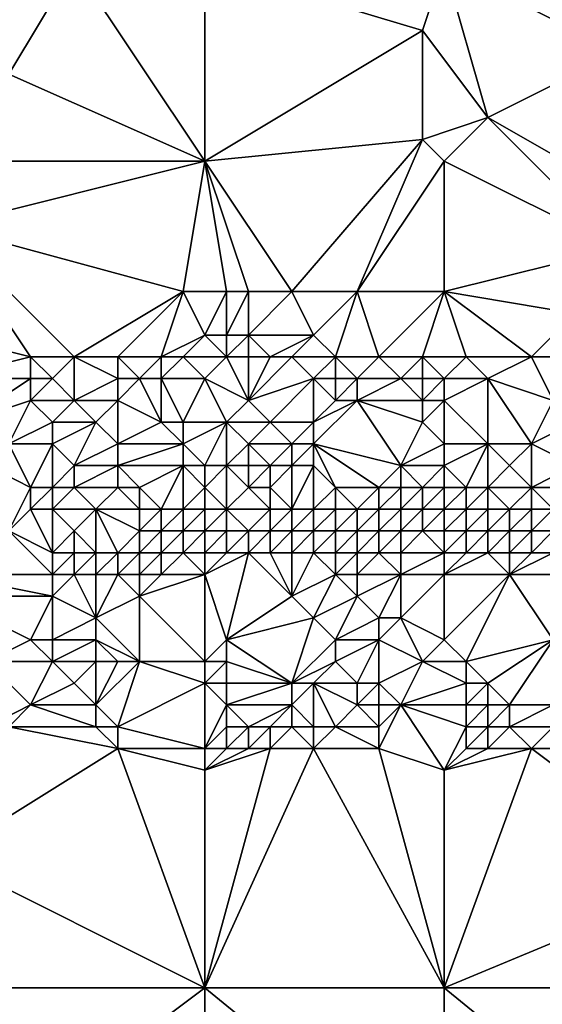
# Model space of a CAD drawing. Units: metres. Extents: x 73750 to 74375, y 343000 to 343500.
# Drawn here: x 74280 to 74304, y 343371 to 343416 of the extents above; entities that cross this region are included whole.
import ezdxf

# ---------------------------------------------------------------- set-up
doc = ezdxf.new("R2010")
doc.units = ezdxf.units.M
doc.layers.add('Terrain', color=15, linetype='Continuous')

msp = doc.modelspace()

# ---------------------------------------------------------------- linework, layer by layer
at = {"layer": 'Terrain'}
for points in [[(74277, 343419, 325.92), (74280, 343414, 325.87), (74283, 343419, 326.51), (74277, 343419, 325.92)], [(74283, 343419, 326.51), (74280, 343414, 325.87), (74289, 343410, 326.33), (74283, 343419, 326.51)], [(74289, 343419, 326.89), (74283, 343419, 326.51), (74289, 343410, 326.33), (74289, 343419, 326.89)], [(74299, 343416, 327.28), (74289, 343419, 326.89), (74289, 343410, 326.33), (74299, 343416, 327.28)], [(74300, 343419, 327.68), (74289, 343419, 326.89), (74299, 343416, 327.28), (74300, 343419, 327.68)], [(74300, 343419, 327.68), (74299, 343416, 327.28), (74302, 343412, 327.28), (74300, 343419, 327.68)], [(74300, 343419, 327.68), (74302, 343412, 327.28), (74308, 343415, 327.76), (74300, 343419, 327.68)], [(74311, 343419, 328.36), (74300, 343419, 327.68), (74308, 343415, 327.76), (74311, 343419, 328.36)], [(74299, 343411, 327.05), (74299, 343416, 327.28), (74289, 343410, 326.33), (74299, 343411, 327.05)], [(74302, 343412, 327.28), (74299, 343416, 327.28), (74299, 343411, 327.05), (74302, 343412, 327.28)], [(74302, 343412, 327.28), (74309, 343408, 327.66), (74308, 343415, 327.76), (74302, 343412, 327.28)], [(74277, 343410, 325.5), (74289, 343410, 326.33), (74280, 343414, 325.87), (74277, 343410, 325.5)], [(74302, 343412, 327.28), (74299, 343411, 327.05), (74300, 343410, 327.19), (74302, 343412, 327.28)], [(74302, 343412, 327.28), (74300, 343410, 327.19), (74308, 343406, 327.3), (74302, 343412, 327.28)], [(74302, 343412, 327.28), (74308, 343406, 327.3), (74309, 343408, 327.66), (74302, 343412, 327.28)], [(74299, 343411, 327.05), (74289, 343410, 326.33), (74293, 343404, 326.11), (74299, 343411, 327.05)], [(74299, 343411, 327.05), (74293, 343404, 326.11), (74296, 343404, 326.3), (74299, 343411, 327.05)], [(74300, 343410, 327.19), (74299, 343411, 327.05), (74296, 343404, 326.3), (74300, 343410, 327.19)], [(74277, 343410, 325.5), (74277, 343407, 325.19), (74289, 343410, 326.33), (74277, 343410, 325.5)], [(74289, 343410, 326.33), (74277, 343407, 325.19), (74288, 343404, 325.78), (74289, 343410, 326.33)], [(74290, 343404, 325.92), (74289, 343410, 326.33), (74288, 343404, 325.78), (74290, 343404, 325.92)], [(74293, 343404, 326.11), (74289, 343410, 326.33), (74291, 343404, 325.99), (74293, 343404, 326.11)], [(74291, 343404, 325.99), (74289, 343410, 326.33), (74290, 343404, 325.92), (74291, 343404, 325.99)], [(74300, 343410, 327.19), (74296, 343404, 326.3), (74300, 343404, 326.49), (74300, 343410, 327.19)], [(74300, 343410, 327.19), (74300, 343404, 326.49), (74308, 343406, 327.3), (74300, 343410, 327.19)], [(74277, 343402, 324.95), (74281, 343401, 325.32), (74277, 343407, 325.19), (74277, 343402, 324.95)], [(74277, 343407, 325.19), (74281, 343401, 325.32), (74283, 343401, 325.43), (74277, 343407, 325.19)], [(74277, 343407, 325.19), (74283, 343401, 325.43), (74288, 343404, 325.78), (74277, 343407, 325.19)], [(74306, 343403, 326.81), (74308, 343406, 327.3), (74300, 343404, 326.49), (74306, 343403, 326.81)], [(74285, 343401, 325.63), (74288, 343404, 325.78), (74283, 343401, 325.43), (74285, 343401, 325.63)], [(74287, 343401, 325.7), (74288, 343404, 325.78), (74285, 343401, 325.63), (74287, 343401, 325.7)], [(74287, 343401, 325.7), (74289, 343402, 325.94), (74288, 343404, 325.78), (74287, 343401, 325.7)], [(74290, 343404, 325.92), (74288, 343404, 325.78), (74289, 343402, 325.94), (74290, 343404, 325.92)], [(74290, 343402, 326.02), (74290, 343404, 325.92), (74289, 343402, 325.94), (74290, 343402, 326.02)], [(74291, 343402, 326.08), (74291, 343404, 325.99), (74290, 343402, 326.02), (74291, 343402, 326.08)], [(74290, 343402, 326.02), (74291, 343404, 325.99), (74290, 343404, 325.92), (74290, 343402, 326.02)], [(74294, 343402, 326.2), (74293, 343404, 326.11), (74291, 343402, 326.08), (74294, 343402, 326.2)], [(74291, 343402, 326.08), (74293, 343404, 326.11), (74291, 343404, 325.99), (74291, 343402, 326.08)], [(74294, 343402, 326.2), (74296, 343404, 326.3), (74293, 343404, 326.11), (74294, 343402, 326.2)], [(74295, 343401, 326.08), (74296, 343404, 326.3), (74294, 343402, 326.2), (74295, 343401, 326.08)], [(74297, 343401, 326.19), (74296, 343404, 326.3), (74295, 343401, 326.08), (74297, 343401, 326.19)], [(74297, 343401, 326.19), (74300, 343404, 326.49), (74296, 343404, 326.3), (74297, 343401, 326.19)], [(74299, 343401, 326.31), (74300, 343404, 326.49), (74297, 343401, 326.19), (74299, 343401, 326.31)], [(74301, 343401, 326.37), (74300, 343404, 326.49), (74299, 343401, 326.31), (74301, 343401, 326.37)], [(74304, 343401, 326.66), (74300, 343404, 326.49), (74301, 343401, 326.37), (74304, 343401, 326.66)], [(74304, 343401, 326.66), (74306, 343403, 326.81), (74300, 343404, 326.49), (74304, 343401, 326.66)], [(74305, 343401, 326.74), (74306, 343403, 326.81), (74304, 343401, 326.66), (74305, 343401, 326.74)], [(74277, 343400, 324.94), (74281, 343401, 325.32), (74277, 343402, 324.95), (74277, 343400, 324.94)], [(74288, 343401, 325.71), (74289, 343402, 325.94), (74287, 343401, 325.7), (74288, 343401, 325.71)], [(74290, 343401, 325.79), (74289, 343402, 325.94), (74288, 343401, 325.71), (74290, 343401, 325.79)], [(74290, 343401, 325.79), (74290, 343402, 326.02), (74289, 343402, 325.94), (74290, 343401, 325.79)], [(74291, 343401, 325.9), (74291, 343402, 326.08), (74290, 343401, 325.79), (74291, 343401, 325.9)], [(74290, 343401, 325.79), (74291, 343402, 326.08), (74290, 343402, 326.02), (74290, 343401, 325.79)], [(74292, 343401, 326), (74291, 343402, 326.08), (74291, 343401, 325.9), (74292, 343401, 326)], [(74292, 343401, 326), (74294, 343402, 326.2), (74291, 343402, 326.08), (74292, 343401, 326)], [(74293, 343401, 326.02), (74294, 343402, 326.2), (74292, 343401, 326), (74293, 343401, 326.02)], [(74295, 343401, 326.08), (74294, 343402, 326.2), (74293, 343401, 326.02), (74295, 343401, 326.08)], [(74277, 343400, 324.94), (74281, 343400, 325.06), (74281, 343401, 325.32), (74277, 343400, 324.94)], [(74282, 343400, 325.04), (74283, 343401, 325.43), (74281, 343401, 325.32), (74282, 343400, 325.04)], [(74282, 343400, 325.04), (74281, 343401, 325.32), (74281, 343400, 325.06), (74282, 343400, 325.04)], [(74283, 343399, 324.46), (74283, 343401, 325.43), (74282, 343400, 325.04), (74283, 343399, 324.46)], [(74283, 343399, 324.46), (74285, 343400, 325.23), (74283, 343401, 325.43), (74283, 343399, 324.46)], [(74285, 343400, 325.23), (74285, 343401, 325.63), (74283, 343401, 325.43), (74285, 343400, 325.23)], [(74286, 343400, 325.23), (74287, 343401, 325.7), (74285, 343401, 325.63), (74286, 343400, 325.23)], [(74286, 343400, 325.23), (74285, 343401, 325.63), (74285, 343400, 325.23), (74286, 343400, 325.23)], [(74287, 343400, 325.26), (74287, 343401, 325.7), (74286, 343400, 325.23), (74287, 343400, 325.26)], [(74289, 343400, 325.27), (74288, 343401, 325.71), (74287, 343400, 325.26), (74289, 343400, 325.27)], [(74287, 343400, 325.26), (74288, 343401, 325.71), (74287, 343401, 325.7), (74287, 343400, 325.26)], [(74290, 343401, 325.79), (74288, 343401, 325.71), (74289, 343400, 325.27), (74290, 343401, 325.79)], [(74291, 343399, 324.73), (74290, 343401, 325.79), (74289, 343400, 325.27), (74291, 343399, 324.73)], [(74291, 343399, 324.73), (74291, 343401, 325.9), (74290, 343401, 325.79), (74291, 343399, 324.73)], [(74291, 343399, 324.73), (74294, 343400, 325.61), (74293, 343401, 326.02), (74291, 343399, 324.73)], [(74291, 343399, 324.73), (74293, 343401, 326.02), (74292, 343401, 326), (74291, 343399, 324.73)], [(74291, 343399, 324.73), (74292, 343401, 326), (74291, 343401, 325.9), (74291, 343399, 324.73)], [(74294, 343400, 325.61), (74295, 343401, 326.08), (74293, 343401, 326.02), (74294, 343400, 325.61)], [(74295, 343400, 325.84), (74295, 343401, 326.08), (74294, 343400, 325.61), (74295, 343400, 325.84)], [(74296, 343400, 325.81), (74297, 343401, 326.19), (74295, 343401, 326.08), (74296, 343400, 325.81)], [(74296, 343400, 325.81), (74295, 343401, 326.08), (74295, 343400, 325.84), (74296, 343400, 325.81)], [(74298, 343400, 325.92), (74297, 343401, 326.19), (74296, 343400, 325.81), (74298, 343400, 325.92)], [(74298, 343400, 325.92), (74299, 343401, 326.31), (74297, 343401, 326.19), (74298, 343400, 325.92)], [(74299, 343400, 326.03), (74299, 343401, 326.31), (74298, 343400, 325.92), (74299, 343400, 326.03)], [(74300, 343400, 326.02), (74299, 343401, 326.31), (74299, 343400, 326.03), (74300, 343400, 326.02)], [(74301, 343401, 326.37), (74299, 343401, 326.31), (74300, 343400, 326.02), (74301, 343401, 326.37)], [(74302, 343400, 326.02), (74301, 343401, 326.37), (74300, 343400, 326.02), (74302, 343400, 326.02)], [(74302, 343400, 326.02), (74304, 343401, 326.66), (74301, 343401, 326.37), (74302, 343400, 326.02)], [(74305, 343399, 325.86), (74304, 343401, 326.66), (74302, 343400, 326.02), (74305, 343399, 325.86)], [(74305, 343399, 325.86), (74305, 343401, 326.74), (74304, 343401, 326.66), (74305, 343399, 325.86)], [(74278, 343398, 324.16), (74281, 343400, 325.06), (74277, 343400, 324.94), (74278, 343398, 324.16)], [(74278, 343398, 324.16), (74281, 343399, 324.57), (74281, 343400, 325.06), (74278, 343398, 324.16)], [(74283, 343399, 324.46), (74282, 343400, 325.04), (74281, 343399, 324.57), (74283, 343399, 324.46)], [(74281, 343399, 324.57), (74282, 343400, 325.04), (74281, 343400, 325.06), (74281, 343399, 324.57)], [(74285, 343399, 324.65), (74285, 343400, 325.23), (74283, 343399, 324.46), (74285, 343399, 324.65)], [(74287, 343398, 324.19), (74286, 343400, 325.23), (74285, 343399, 324.65), (74287, 343398, 324.19)], [(74285, 343399, 324.65), (74286, 343400, 325.23), (74285, 343400, 325.23), (74285, 343399, 324.65)], [(74287, 343398, 324.19), (74287, 343400, 325.26), (74286, 343400, 325.23), (74287, 343398, 324.19)], [(74288, 343398, 324.35), (74287, 343400, 325.26), (74287, 343398, 324.19), (74288, 343398, 324.35)], [(74288, 343398, 324.35), (74289, 343400, 325.27), (74287, 343400, 325.26), (74288, 343398, 324.35)], [(74290, 343398, 324.29), (74289, 343400, 325.27), (74288, 343398, 324.35), (74290, 343398, 324.29)], [(74290, 343398, 324.29), (74291, 343399, 324.73), (74289, 343400, 325.27), (74290, 343398, 324.29)], [(74292, 343398, 324.48), (74294, 343400, 325.61), (74291, 343399, 324.73), (74292, 343398, 324.48)], [(74294, 343398, 324.43), (74294, 343400, 325.61), (74292, 343398, 324.48), (74294, 343398, 324.43)], [(74294, 343398, 324.43), (74295, 343399, 325.4), (74294, 343400, 325.61), (74294, 343398, 324.43)], [(74295, 343399, 325.4), (74295, 343400, 325.84), (74294, 343400, 325.61), (74295, 343399, 325.4)], [(74296, 343399, 325.25), (74296, 343400, 325.81), (74295, 343399, 325.4), (74296, 343399, 325.25)], [(74295, 343399, 325.4), (74296, 343400, 325.81), (74295, 343400, 325.84), (74295, 343399, 325.4)], [(74299, 343399, 325.36), (74298, 343400, 325.92), (74296, 343399, 325.25), (74299, 343399, 325.36)], [(74296, 343399, 325.25), (74298, 343400, 325.92), (74296, 343400, 325.81), (74296, 343399, 325.25)], [(74299, 343399, 325.36), (74299, 343400, 326.03), (74298, 343400, 325.92), (74299, 343399, 325.36)], [(74300, 343399, 325.37), (74300, 343400, 326.02), (74299, 343399, 325.36), (74300, 343399, 325.37)], [(74299, 343399, 325.36), (74300, 343400, 326.02), (74299, 343400, 326.03), (74299, 343399, 325.36)], [(74300, 343399, 325.37), (74302, 343400, 326.02), (74300, 343400, 326.02), (74300, 343399, 325.37)], [(74302, 343397, 323.5), (74302, 343400, 326.02), (74300, 343399, 325.37), (74302, 343397, 323.5)], [(74304, 343397, 323.78), (74305, 343399, 325.86), (74302, 343400, 326.02), (74304, 343397, 323.78)], [(74304, 343397, 323.78), (74302, 343400, 326.02), (74302, 343397, 323.5), (74304, 343397, 323.78)], [(74280, 343397, 323.89), (74281, 343399, 324.57), (74278, 343398, 324.16), (74280, 343397, 323.89)], [(74280, 343397, 323.89), (74282, 343398, 323.96), (74281, 343399, 324.57), (74280, 343397, 323.89)], [(74282, 343398, 323.96), (74283, 343399, 324.46), (74281, 343399, 324.57), (74282, 343398, 323.96)], [(74284, 343398, 324.08), (74283, 343399, 324.46), (74282, 343398, 323.96), (74284, 343398, 324.08)], [(74284, 343398, 324.08), (74285, 343399, 324.65), (74283, 343399, 324.46), (74284, 343398, 324.08)], [(74285, 343397, 323.86), (74285, 343399, 324.65), (74284, 343398, 324.08), (74285, 343397, 323.86)], [(74285, 343397, 323.86), (74287, 343398, 324.19), (74285, 343399, 324.65), (74285, 343397, 323.86)], [(74292, 343398, 324.48), (74291, 343399, 324.73), (74290, 343398, 324.29), (74292, 343398, 324.48)], [(74298, 343396, 322.48), (74296, 343399, 325.25), (74294, 343397, 323.47), (74298, 343396, 322.48)], [(74294, 343397, 323.47), (74296, 343399, 325.25), (74294, 343398, 324.43), (74294, 343397, 323.47)], [(74294, 343398, 324.43), (74296, 343399, 325.25), (74295, 343399, 325.4), (74294, 343398, 324.43)], [(74298, 343396, 322.48), (74299, 343398, 324.44), (74296, 343399, 325.25), (74298, 343396, 322.48)], [(74299, 343398, 324.44), (74299, 343399, 325.36), (74296, 343399, 325.25), (74299, 343398, 324.44)], [(74300, 343397, 323.58), (74300, 343399, 325.37), (74299, 343398, 324.44), (74300, 343397, 323.58)], [(74299, 343398, 324.44), (74300, 343399, 325.37), (74299, 343399, 325.36), (74299, 343398, 324.44)], [(74302, 343397, 323.5), (74300, 343399, 325.37), (74300, 343397, 323.58), (74302, 343397, 323.5)], [(74304, 343397, 323.78), (74306, 343398, 325.02), (74305, 343399, 325.86), (74304, 343397, 323.78)], [(74282, 343397, 323.72), (74282, 343398, 323.96), (74280, 343397, 323.89), (74282, 343397, 323.72)], [(74283, 343396, 323.59), (74284, 343398, 324.08), (74282, 343397, 323.72), (74283, 343396, 323.59)], [(74282, 343397, 323.72), (74284, 343398, 324.08), (74282, 343398, 323.96), (74282, 343397, 323.72)], [(74283, 343396, 323.59), (74285, 343397, 323.86), (74284, 343398, 324.08), (74283, 343396, 323.59)], [(74288, 343397, 323.71), (74287, 343398, 324.19), (74285, 343397, 323.86), (74288, 343397, 323.71)], [(74288, 343397, 323.71), (74288, 343398, 324.35), (74287, 343398, 324.19), (74288, 343397, 323.71)], [(74290, 343398, 324.29), (74288, 343398, 324.35), (74288, 343397, 323.71), (74290, 343398, 324.29)], [(74290, 343398, 324.29), (74288, 343397, 323.71), (74289, 343396, 322.95), (74290, 343398, 324.29)], [(74290, 343396, 323), (74290, 343398, 324.29), (74289, 343396, 322.95), (74290, 343396, 323)], [(74290, 343396, 323), (74291, 343397, 323.66), (74290, 343398, 324.29), (74290, 343396, 323)], [(74291, 343397, 323.66), (74292, 343398, 324.48), (74290, 343398, 324.29), (74291, 343397, 323.66)], [(74293, 343397, 323.57), (74292, 343398, 324.48), (74291, 343397, 323.66), (74293, 343397, 323.57)], [(74293, 343397, 323.57), (74294, 343398, 324.43), (74292, 343398, 324.48), (74293, 343397, 323.57)], [(74294, 343397, 323.47), (74294, 343398, 324.43), (74293, 343397, 323.57), (74294, 343397, 323.47)], [(74298, 343396, 322.48), (74300, 343397, 323.58), (74299, 343398, 324.44), (74298, 343396, 322.48)], [(74306, 343396, 323.29), (74306, 343398, 325.02), (74304, 343397, 323.78), (74306, 343396, 323.29)], [(74281, 343395, 323.03), (74280, 343397, 323.89), (74279, 343396, 323.46), (74281, 343395, 323.03)], [(74281, 343395, 323.03), (74282, 343397, 323.72), (74280, 343397, 323.89), (74281, 343395, 323.03)], [(74282, 343395, 322.95), (74282, 343397, 323.72), (74281, 343395, 323.03), (74282, 343395, 322.95)], [(74282, 343395, 322.95), (74283, 343396, 323.59), (74282, 343397, 323.72), (74282, 343395, 322.95)], [(74285, 343396, 323.42), (74285, 343397, 323.86), (74283, 343396, 323.59), (74285, 343396, 323.42)], [(74288, 343396, 322.94), (74288, 343397, 323.71), (74285, 343396, 323.42), (74288, 343396, 322.94)], [(74285, 343396, 323.42), (74288, 343397, 323.71), (74285, 343397, 323.86), (74285, 343396, 323.42)], [(74289, 343396, 322.95), (74288, 343397, 323.71), (74288, 343396, 322.94), (74289, 343396, 322.95)], [(74291, 343396, 322.86), (74291, 343397, 323.66), (74290, 343396, 323), (74291, 343396, 322.86)], [(74292, 343396, 322.57), (74291, 343397, 323.66), (74291, 343396, 322.86), (74292, 343396, 322.57)], [(74292, 343396, 322.57), (74293, 343397, 323.57), (74291, 343397, 323.66), (74292, 343396, 322.57)], [(74293, 343396, 322.67), (74293, 343397, 323.57), (74292, 343396, 322.57), (74293, 343396, 322.67)], [(74294, 343396, 322.56), (74294, 343397, 323.47), (74293, 343396, 322.67), (74294, 343396, 322.56)], [(74293, 343396, 322.67), (74294, 343397, 323.47), (74293, 343397, 323.57), (74293, 343396, 322.67)], [(74297, 343395, 321.76), (74294, 343397, 323.47), (74295, 343395, 321.72), (74297, 343395, 321.76)], [(74297, 343395, 321.76), (74298, 343396, 322.48), (74294, 343397, 323.47), (74297, 343395, 321.76)], [(74295, 343395, 321.72), (74294, 343397, 323.47), (74294, 343396, 322.56), (74295, 343395, 321.72)], [(74300, 343396, 322.59), (74300, 343397, 323.58), (74298, 343396, 322.48), (74300, 343396, 322.59)], [(74301, 343395, 321.97), (74302, 343397, 323.5), (74300, 343396, 322.59), (74301, 343395, 321.97)], [(74302, 343397, 323.5), (74300, 343397, 323.58), (74300, 343396, 322.59), (74302, 343397, 323.5)], [(74302, 343395, 322.23), (74302, 343397, 323.5), (74301, 343395, 321.97), (74302, 343395, 322.23)], [(74302, 343395, 322.23), (74303, 343396, 322.87), (74302, 343397, 323.5), (74302, 343395, 322.23)], [(74303, 343396, 322.87), (74304, 343397, 323.78), (74302, 343397, 323.5), (74303, 343396, 322.87)], [(74304, 343395, 322.27), (74304, 343397, 323.78), (74303, 343396, 322.87), (74304, 343395, 322.27)], [(74304, 343395, 322.27), (74306, 343396, 323.29), (74304, 343397, 323.78), (74304, 343395, 322.27)], [(74280, 343393, 321.33), (74281, 343395, 323.03), (74279, 343396, 323.46), (74280, 343393, 321.33)], [(74283, 343395, 322.82), (74283, 343396, 323.59), (74282, 343395, 322.95), (74283, 343395, 322.82)], [(74285, 343395, 322.78), (74285, 343396, 323.42), (74283, 343395, 322.82), (74285, 343395, 322.78)], [(74283, 343395, 322.82), (74285, 343396, 323.42), (74283, 343396, 323.59), (74283, 343395, 322.82)], [(74286, 343395, 322.71), (74285, 343396, 323.42), (74285, 343395, 322.78), (74286, 343395, 322.71)], [(74286, 343395, 322.71), (74288, 343396, 322.94), (74285, 343396, 323.42), (74286, 343395, 322.71)], [(74287, 343394, 321.48), (74288, 343396, 322.94), (74286, 343395, 322.71), (74287, 343394, 321.48)], [(74288, 343394, 321.4), (74288, 343396, 322.94), (74287, 343394, 321.48), (74288, 343394, 321.4)], [(74288, 343394, 321.4), (74289, 343395, 321.98), (74288, 343396, 322.94), (74288, 343394, 321.4)], [(74289, 343395, 321.98), (74289, 343396, 322.95), (74288, 343396, 322.94), (74289, 343395, 321.98)], [(74290, 343394, 321.23), (74290, 343396, 323), (74289, 343395, 321.98), (74290, 343394, 321.23)], [(74290, 343396, 323), (74289, 343396, 322.95), (74289, 343395, 321.98), (74290, 343396, 323)], [(74290, 343394, 321.23), (74291, 343395, 322.09), (74290, 343396, 323), (74290, 343394, 321.23)], [(74291, 343395, 322.09), (74291, 343396, 322.86), (74290, 343396, 323), (74291, 343395, 322.09)], [(74292, 343395, 321.8), (74292, 343396, 322.57), (74291, 343395, 322.09), (74292, 343395, 321.8)], [(74291, 343395, 322.09), (74292, 343396, 322.57), (74291, 343396, 322.86), (74291, 343395, 322.09)], [(74293, 343394, 321.4), (74293, 343396, 322.67), (74292, 343395, 321.8), (74293, 343394, 321.4)], [(74292, 343395, 321.8), (74293, 343396, 322.67), (74292, 343396, 322.57), (74292, 343395, 321.8)], [(74294, 343394, 321.4), (74294, 343396, 322.56), (74293, 343394, 321.4), (74294, 343394, 321.4)], [(74293, 343394, 321.4), (74294, 343396, 322.56), (74293, 343396, 322.67), (74293, 343394, 321.4)], [(74294, 343394, 321.4), (74295, 343395, 321.72), (74294, 343396, 322.56), (74294, 343394, 321.4)], [(74298, 343395, 321.84), (74298, 343396, 322.48), (74297, 343395, 321.76), (74298, 343395, 321.84)], [(74299, 343395, 321.88), (74298, 343396, 322.48), (74298, 343395, 321.84), (74299, 343395, 321.88)], [(74299, 343395, 321.88), (74300, 343396, 322.59), (74298, 343396, 322.48), (74299, 343395, 321.88)], [(74300, 343395, 321.99), (74300, 343396, 322.59), (74299, 343395, 321.88), (74300, 343395, 321.99)], [(74301, 343395, 321.97), (74300, 343396, 322.59), (74300, 343395, 321.99), (74301, 343395, 321.97)], [(74304, 343395, 322.27), (74303, 343396, 322.87), (74302, 343395, 322.23), (74304, 343395, 322.27)], [(74306, 343395, 322.53), (74306, 343396, 323.29), (74304, 343395, 322.27), (74306, 343395, 322.53)], [(74280, 343393, 321.33), (74281, 343394, 322.19), (74281, 343395, 323.03), (74280, 343393, 321.33)], [(74282, 343394, 322.03), (74282, 343395, 322.95), (74281, 343394, 322.19), (74282, 343394, 322.03)], [(74281, 343394, 322.19), (74282, 343395, 322.95), (74281, 343395, 323.03), (74281, 343394, 322.19)], [(74284, 343394, 321.92), (74283, 343395, 322.82), (74282, 343394, 322.03), (74284, 343394, 321.92)], [(74282, 343394, 322.03), (74283, 343395, 322.82), (74282, 343395, 322.95), (74282, 343394, 322.03)], [(74284, 343394, 321.92), (74285, 343395, 322.78), (74283, 343395, 322.82), (74284, 343394, 321.92)], [(74286, 343394, 321.72), (74285, 343395, 322.78), (74284, 343394, 321.92), (74286, 343394, 321.72)], [(74286, 343394, 321.72), (74286, 343395, 322.71), (74285, 343395, 322.78), (74286, 343394, 321.72)], [(74287, 343394, 321.48), (74286, 343395, 322.71), (74286, 343394, 321.72), (74287, 343394, 321.48)], [(74289, 343394, 321.28), (74289, 343395, 321.98), (74288, 343394, 321.4), (74289, 343394, 321.28)], [(74290, 343394, 321.23), (74289, 343395, 321.98), (74289, 343394, 321.28), (74290, 343394, 321.23)], [(74292, 343394, 321.34), (74291, 343395, 322.09), (74290, 343394, 321.23), (74292, 343394, 321.34)], [(74292, 343394, 321.34), (74292, 343395, 321.8), (74291, 343395, 322.09), (74292, 343394, 321.34)], [(74293, 343394, 321.4), (74292, 343395, 321.8), (74292, 343394, 321.34), (74293, 343394, 321.4)], [(74295, 343394, 321.5), (74295, 343395, 321.72), (74294, 343394, 321.4), (74295, 343394, 321.5)], [(74296, 343394, 321.55), (74297, 343395, 321.76), (74295, 343395, 321.72), (74296, 343394, 321.55)], [(74296, 343394, 321.55), (74295, 343395, 321.72), (74295, 343394, 321.5), (74296, 343394, 321.55)], [(74297, 343394, 321.58), (74297, 343395, 321.76), (74296, 343394, 321.55), (74297, 343394, 321.58)], [(74298, 343394, 321.67), (74298, 343395, 321.84), (74297, 343394, 321.58), (74298, 343394, 321.67)], [(74297, 343394, 321.58), (74298, 343395, 321.84), (74297, 343395, 321.76), (74297, 343394, 321.58)], [(74299, 343394, 321.67), (74299, 343395, 321.88), (74298, 343394, 321.67), (74299, 343394, 321.67)], [(74298, 343394, 321.67), (74299, 343395, 321.88), (74298, 343395, 321.84), (74298, 343394, 321.67)], [(74300, 343394, 321.74), (74300, 343395, 321.99), (74299, 343394, 321.67), (74300, 343394, 321.74)], [(74299, 343394, 321.67), (74300, 343395, 321.99), (74299, 343395, 321.88), (74299, 343394, 321.67)], [(74301, 343394, 321.73), (74301, 343395, 321.97), (74300, 343394, 321.74), (74301, 343394, 321.73)], [(74301, 343395, 321.97), (74300, 343395, 321.99), (74300, 343394, 321.74), (74301, 343395, 321.97)], [(74302, 343394, 321.81), (74302, 343395, 322.23), (74301, 343394, 321.73), (74302, 343394, 321.81)], [(74301, 343394, 321.73), (74302, 343395, 322.23), (74301, 343395, 321.97), (74301, 343394, 321.73)], [(74303, 343394, 321.92), (74302, 343395, 322.23), (74302, 343394, 321.81), (74303, 343394, 321.92)], [(74303, 343394, 321.92), (74304, 343395, 322.27), (74302, 343395, 322.23), (74303, 343394, 321.92)], [(74304, 343394, 322.01), (74304, 343395, 322.27), (74303, 343394, 321.92), (74304, 343394, 322.01)], [(74305, 343394, 322.12), (74304, 343395, 322.27), (74304, 343394, 322.01), (74305, 343394, 322.12)], [(74305, 343394, 322.12), (74306, 343395, 322.53), (74304, 343395, 322.27), (74305, 343394, 322.12)], [(74282, 343392, 320.9), (74281, 343394, 322.19), (74280, 343393, 321.33), (74282, 343392, 320.9)], [(74282, 343392, 320.9), (74282, 343394, 322.03), (74281, 343394, 322.19), (74282, 343392, 320.9)], [(74282, 343392, 320.9), (74283, 343393, 321.21), (74282, 343394, 322.03), (74282, 343392, 320.9)], [(74283, 343393, 321.21), (74284, 343394, 321.92), (74282, 343394, 322.03), (74283, 343393, 321.21)], [(74284, 343392, 320.93), (74284, 343394, 321.92), (74283, 343393, 321.21), (74284, 343392, 320.93)], [(74285, 343392, 320.96), (74286, 343393, 321.15), (74284, 343394, 321.92), (74285, 343392, 320.96)], [(74285, 343392, 320.96), (74284, 343394, 321.92), (74284, 343392, 320.93), (74285, 343392, 320.96)], [(74286, 343393, 321.15), (74286, 343394, 321.72), (74284, 343394, 321.92), (74286, 343393, 321.15)], [(74287, 343393, 321.11), (74287, 343394, 321.48), (74286, 343393, 321.15), (74287, 343393, 321.11)], [(74286, 343393, 321.15), (74287, 343394, 321.48), (74286, 343394, 321.72), (74286, 343393, 321.15)], [(74288, 343393, 321.04), (74288, 343394, 321.4), (74287, 343393, 321.11), (74288, 343393, 321.04)], [(74287, 343393, 321.11), (74288, 343394, 321.4), (74287, 343394, 321.48), (74287, 343393, 321.11)], [(74289, 343393, 321.07), (74289, 343394, 321.28), (74288, 343393, 321.04), (74289, 343393, 321.07)], [(74288, 343393, 321.04), (74289, 343394, 321.28), (74288, 343394, 321.4), (74288, 343393, 321.04)], [(74290, 343393, 321.2), (74290, 343394, 321.23), (74289, 343393, 321.07), (74290, 343393, 321.2)], [(74290, 343394, 321.23), (74289, 343394, 321.28), (74289, 343393, 321.07), (74290, 343394, 321.23)], [(74291, 343393, 321.24), (74292, 343394, 321.34), (74290, 343394, 321.23), (74291, 343393, 321.24)], [(74291, 343393, 321.24), (74290, 343394, 321.23), (74290, 343393, 321.2), (74291, 343393, 321.24)], [(74292, 343393, 321.36), (74292, 343394, 321.34), (74291, 343393, 321.24), (74292, 343393, 321.36)], [(74293, 343393, 321.5), (74293, 343394, 321.4), (74292, 343393, 321.36), (74293, 343393, 321.5)], [(74292, 343393, 321.36), (74293, 343394, 321.4), (74292, 343394, 321.34), (74292, 343393, 321.36)], [(74294, 343393, 321.54), (74294, 343394, 321.4), (74293, 343393, 321.5), (74294, 343393, 321.54)], [(74293, 343393, 321.5), (74294, 343394, 321.4), (74293, 343394, 321.4), (74293, 343393, 321.5)], [(74295, 343393, 321.62), (74295, 343394, 321.5), (74294, 343393, 321.54), (74295, 343393, 321.62)], [(74294, 343393, 321.54), (74295, 343394, 321.5), (74294, 343394, 321.4), (74294, 343393, 321.54)], [(74296, 343393, 321.74), (74296, 343394, 321.55), (74295, 343393, 321.62), (74296, 343393, 321.74)], [(74295, 343393, 321.62), (74296, 343394, 321.55), (74295, 343394, 321.5), (74295, 343393, 321.62)], [(74297, 343393, 321.88), (74297, 343394, 321.58), (74296, 343393, 321.74), (74297, 343393, 321.88)], [(74296, 343393, 321.74), (74297, 343394, 321.58), (74296, 343394, 321.55), (74296, 343393, 321.74)], [(74298, 343393, 321.88), (74298, 343394, 321.67), (74297, 343393, 321.88), (74298, 343393, 321.88)], [(74297, 343393, 321.88), (74298, 343394, 321.67), (74297, 343394, 321.58), (74297, 343393, 321.88)], [(74299, 343393, 321.94), (74299, 343394, 321.67), (74298, 343393, 321.88), (74299, 343393, 321.94)], [(74298, 343393, 321.88), (74299, 343394, 321.67), (74298, 343394, 321.67), (74298, 343393, 321.88)], [(74300, 343393, 321.99), (74300, 343394, 321.74), (74299, 343393, 321.94), (74300, 343393, 321.99)], [(74299, 343393, 321.94), (74300, 343394, 321.74), (74299, 343394, 321.67), (74299, 343393, 321.94)], [(74301, 343393, 322.2), (74301, 343394, 321.73), (74300, 343393, 321.99), (74301, 343393, 322.2)], [(74301, 343394, 321.73), (74300, 343394, 321.74), (74300, 343393, 321.99), (74301, 343394, 321.73)], [(74302, 343393, 322.34), (74302, 343394, 321.81), (74301, 343393, 322.2), (74302, 343393, 322.34)], [(74301, 343393, 322.2), (74302, 343394, 321.81), (74301, 343394, 321.73), (74301, 343393, 322.2)], [(74303, 343393, 322.16), (74303, 343394, 321.92), (74302, 343393, 322.34), (74303, 343393, 322.16)], [(74302, 343393, 322.34), (74303, 343394, 321.92), (74302, 343394, 321.81), (74302, 343393, 322.34)], [(74304, 343393, 322.26), (74304, 343394, 322.01), (74303, 343393, 322.16), (74304, 343393, 322.26)], [(74303, 343393, 322.16), (74304, 343394, 322.01), (74303, 343394, 321.92), (74303, 343393, 322.16)], [(74305, 343393, 322.35), (74305, 343394, 322.12), (74304, 343393, 322.26), (74305, 343393, 322.35)], [(74304, 343393, 322.26), (74305, 343394, 322.12), (74304, 343394, 322.01), (74304, 343393, 322.26)], [(74277, 343391, 320.37), (74282, 343391, 320.89), (74280, 343393, 321.33), (74277, 343391, 320.37)], [(74282, 343391, 320.89), (74282, 343392, 320.9), (74280, 343393, 321.33), (74282, 343391, 320.89)], [(74283, 343392, 320.89), (74283, 343393, 321.21), (74282, 343392, 320.9), (74283, 343392, 320.89)], [(74284, 343392, 320.93), (74283, 343393, 321.21), (74283, 343392, 320.89), (74284, 343392, 320.93)], [(74286, 343392, 320.96), (74286, 343393, 321.15), (74285, 343392, 320.96), (74286, 343392, 320.96)], [(74287, 343392, 321.12), (74287, 343393, 321.11), (74286, 343392, 320.96), (74287, 343392, 321.12)], [(74286, 343392, 320.96), (74287, 343393, 321.11), (74286, 343393, 321.15), (74286, 343392, 320.96)], [(74288, 343392, 321.18), (74288, 343393, 321.04), (74287, 343392, 321.12), (74288, 343392, 321.18)], [(74287, 343392, 321.12), (74288, 343393, 321.04), (74287, 343393, 321.11), (74287, 343392, 321.12)], [(74289, 343392, 321.24), (74289, 343393, 321.07), (74288, 343392, 321.18), (74289, 343392, 321.24)], [(74288, 343392, 321.18), (74289, 343393, 321.07), (74288, 343393, 321.04), (74288, 343392, 321.18)], [(74290, 343392, 321.4), (74290, 343393, 321.2), (74289, 343392, 321.24), (74290, 343392, 321.4)], [(74290, 343393, 321.2), (74289, 343393, 321.07), (74289, 343392, 321.24), (74290, 343393, 321.2)], [(74291, 343392, 321.54), (74291, 343393, 321.24), (74290, 343392, 321.4), (74291, 343392, 321.54)], [(74290, 343392, 321.4), (74291, 343393, 321.24), (74290, 343393, 321.2), (74290, 343392, 321.4)], [(74292, 343392, 321.77), (74292, 343393, 321.36), (74291, 343392, 321.54), (74292, 343392, 321.77)], [(74291, 343392, 321.54), (74292, 343393, 321.36), (74291, 343393, 321.24), (74291, 343392, 321.54)], [(74293, 343392, 321.94), (74293, 343393, 321.5), (74292, 343392, 321.77), (74293, 343392, 321.94)], [(74292, 343392, 321.77), (74293, 343393, 321.5), (74292, 343393, 321.36), (74292, 343392, 321.77)], [(74294, 343392, 322.09), (74294, 343393, 321.54), (74293, 343392, 321.94), (74294, 343392, 322.09)], [(74293, 343392, 321.94), (74294, 343393, 321.54), (74293, 343393, 321.5), (74293, 343392, 321.94)], [(74295, 343392, 322.19), (74295, 343393, 321.62), (74294, 343392, 322.09), (74295, 343392, 322.19)], [(74294, 343392, 322.09), (74295, 343393, 321.62), (74294, 343393, 321.54), (74294, 343392, 322.09)], [(74296, 343392, 322.31), (74296, 343393, 321.74), (74295, 343392, 322.19), (74296, 343392, 322.31)], [(74295, 343392, 322.19), (74296, 343393, 321.74), (74295, 343393, 321.62), (74295, 343392, 322.19)], [(74297, 343392, 322.5), (74297, 343393, 321.88), (74296, 343392, 322.31), (74297, 343392, 322.5)], [(74296, 343392, 322.31), (74297, 343393, 321.88), (74296, 343393, 321.74), (74296, 343392, 322.31)], [(74298, 343392, 322.42), (74298, 343393, 321.88), (74297, 343392, 322.5), (74298, 343392, 322.42)], [(74297, 343392, 322.5), (74298, 343393, 321.88), (74297, 343393, 321.88), (74297, 343392, 322.5)], [(74300, 343392, 322.65), (74299, 343393, 321.94), (74298, 343392, 322.42), (74300, 343392, 322.65)], [(74298, 343392, 322.42), (74299, 343393, 321.94), (74298, 343393, 321.88), (74298, 343392, 322.42)], [(74300, 343392, 322.65), (74300, 343393, 321.99), (74299, 343393, 321.94), (74300, 343392, 322.65)], [(74301, 343392, 322.8), (74301, 343393, 322.2), (74300, 343392, 322.65), (74301, 343392, 322.8)], [(74301, 343393, 322.2), (74300, 343393, 321.99), (74300, 343392, 322.65), (74301, 343393, 322.2)], [(74302, 343392, 322.82), (74302, 343393, 322.34), (74301, 343392, 322.8), (74302, 343392, 322.82)], [(74301, 343392, 322.8), (74302, 343393, 322.34), (74301, 343393, 322.2), (74301, 343392, 322.8)], [(74303, 343392, 322.81), (74303, 343393, 322.16), (74302, 343392, 322.82), (74303, 343392, 322.81)], [(74302, 343392, 322.82), (74303, 343393, 322.16), (74302, 343393, 322.34), (74302, 343392, 322.82)], [(74304, 343392, 322.98), (74304, 343393, 322.26), (74303, 343392, 322.81), (74304, 343392, 322.98)], [(74303, 343392, 322.81), (74304, 343393, 322.26), (74303, 343393, 322.16), (74303, 343392, 322.81)], [(74305, 343392, 322.86), (74305, 343393, 322.35), (74304, 343392, 322.98), (74305, 343392, 322.86)], [(74304, 343392, 322.98), (74305, 343393, 322.35), (74304, 343393, 322.26), (74304, 343392, 322.98)], [(74283, 343391, 321), (74283, 343392, 320.89), (74282, 343391, 320.89), (74283, 343391, 321)], [(74282, 343391, 320.89), (74283, 343392, 320.89), (74282, 343392, 320.9), (74282, 343391, 320.89)], [(74284, 343391, 321.07), (74284, 343392, 320.93), (74283, 343391, 321), (74284, 343391, 321.07)], [(74283, 343391, 321), (74284, 343392, 320.93), (74283, 343392, 320.89), (74283, 343391, 321)], [(74285, 343391, 321.16), (74285, 343392, 320.96), (74284, 343391, 321.07), (74285, 343391, 321.16)], [(74284, 343391, 321.07), (74285, 343392, 320.96), (74284, 343392, 320.93), (74284, 343391, 321.07)], [(74286, 343391, 321.2), (74286, 343392, 320.96), (74285, 343391, 321.16), (74286, 343391, 321.2)], [(74285, 343391, 321.16), (74286, 343392, 320.96), (74285, 343392, 320.96), (74285, 343391, 321.16)], [(74287, 343391, 321.56), (74287, 343392, 321.12), (74286, 343391, 321.2), (74287, 343391, 321.56)], [(74286, 343391, 321.2), (74287, 343392, 321.12), (74286, 343392, 320.96), (74286, 343391, 321.2)], [(74289, 343391, 321.95), (74288, 343392, 321.18), (74287, 343391, 321.56), (74289, 343391, 321.95)], [(74287, 343391, 321.56), (74288, 343392, 321.18), (74287, 343392, 321.12), (74287, 343391, 321.56)], [(74289, 343391, 321.95), (74289, 343392, 321.24), (74288, 343392, 321.18), (74289, 343391, 321.95)], [(74290, 343388, 323.81), (74291, 343392, 321.54), (74289, 343391, 321.95), (74290, 343388, 323.81)], [(74291, 343392, 321.54), (74290, 343392, 321.4), (74289, 343391, 321.95), (74291, 343392, 321.54)], [(74290, 343392, 321.4), (74289, 343392, 321.24), (74289, 343391, 321.95), (74290, 343392, 321.4)], [(74290, 343388, 323.81), (74293, 343390, 323.04), (74291, 343392, 321.54), (74290, 343388, 323.81)], [(74293, 343390, 323.04), (74292, 343392, 321.77), (74291, 343392, 321.54), (74293, 343390, 323.04)], [(74293, 343390, 323.04), (74293, 343392, 321.94), (74292, 343392, 321.77), (74293, 343390, 323.04)], [(74293, 343390, 323.04), (74295, 343391, 322.81), (74294, 343392, 322.09), (74293, 343390, 323.04)], [(74293, 343390, 323.04), (74294, 343392, 322.09), (74293, 343392, 321.94), (74293, 343390, 323.04)], [(74295, 343391, 322.81), (74295, 343392, 322.19), (74294, 343392, 322.09), (74295, 343391, 322.81)], [(74296, 343391, 322.93), (74296, 343392, 322.31), (74295, 343391, 322.81), (74296, 343391, 322.93)], [(74295, 343391, 322.81), (74296, 343392, 322.31), (74295, 343392, 322.19), (74295, 343391, 322.81)], [(74298, 343391, 323.12), (74297, 343392, 322.5), (74296, 343391, 322.93), (74298, 343391, 323.12)], [(74296, 343391, 322.93), (74297, 343392, 322.5), (74296, 343392, 322.31), (74296, 343391, 322.93)], [(74298, 343391, 323.12), (74298, 343392, 322.42), (74297, 343392, 322.5), (74298, 343391, 323.12)], [(74300, 343391, 323.58), (74300, 343392, 322.65), (74298, 343391, 323.12), (74300, 343391, 323.58)], [(74298, 343391, 323.12), (74300, 343392, 322.65), (74298, 343392, 322.42), (74298, 343391, 323.12)], [(74303, 343391, 323.48), (74302, 343392, 322.82), (74300, 343391, 323.58), (74303, 343391, 323.48)], [(74302, 343392, 322.82), (74301, 343392, 322.8), (74300, 343391, 323.58), (74302, 343392, 322.82)], [(74301, 343392, 322.8), (74300, 343392, 322.65), (74300, 343391, 323.58), (74301, 343392, 322.8)], [(74303, 343391, 323.48), (74303, 343392, 322.81), (74302, 343392, 322.82), (74303, 343391, 323.48)], [(74306, 343391, 323.72), (74305, 343392, 322.86), (74303, 343391, 323.48), (74306, 343391, 323.72)], [(74303, 343391, 323.48), (74305, 343392, 322.86), (74304, 343392, 322.98), (74303, 343391, 323.48)], [(74303, 343391, 323.48), (74304, 343392, 322.98), (74303, 343392, 322.81), (74303, 343391, 323.48)], [(74277, 343390, 320.7), (74282, 343390, 321.26), (74277, 343391, 320.37), (74277, 343390, 320.7)], [(74282, 343390, 321.26), (74282, 343391, 320.89), (74277, 343391, 320.37), (74282, 343390, 321.26)], [(74284, 343389, 322.12), (74283, 343391, 321), (74282, 343390, 321.26), (74284, 343389, 322.12)], [(74282, 343390, 321.26), (74283, 343391, 321), (74282, 343391, 320.89), (74282, 343390, 321.26)], [(74284, 343389, 322.12), (74284, 343391, 321.07), (74283, 343391, 321), (74284, 343389, 322.12)], [(74284, 343389, 322.12), (74285, 343391, 321.16), (74284, 343391, 321.07), (74284, 343389, 322.12)], [(74284, 343389, 322.12), (74286, 343390, 321.88), (74285, 343391, 321.16), (74284, 343389, 322.12)], [(74286, 343390, 321.88), (74286, 343391, 321.2), (74285, 343391, 321.16), (74286, 343390, 321.88)], [(74289, 343387, 324.2), (74289, 343391, 321.95), (74286, 343390, 321.88), (74289, 343387, 324.2)], [(74286, 343390, 321.88), (74287, 343391, 321.56), (74286, 343391, 321.2), (74286, 343390, 321.88)], [(74286, 343390, 321.88), (74289, 343391, 321.95), (74287, 343391, 321.56), (74286, 343390, 321.88)], [(74290, 343388, 323.81), (74289, 343391, 321.95), (74289, 343387, 324.2), (74290, 343388, 323.81)], [(74294, 343389, 323.93), (74295, 343391, 322.81), (74293, 343390, 323.04), (74294, 343389, 323.93)], [(74294, 343389, 323.93), (74296, 343390, 323.62), (74295, 343391, 322.81), (74294, 343389, 323.93)], [(74296, 343390, 323.62), (74296, 343391, 322.93), (74295, 343391, 322.81), (74296, 343390, 323.62)], [(74297, 343389, 324.32), (74298, 343391, 323.12), (74296, 343390, 323.62), (74297, 343389, 324.32)], [(74296, 343390, 323.62), (74298, 343391, 323.12), (74296, 343391, 322.93), (74296, 343390, 323.62)], [(74298, 343389, 324.36), (74298, 343391, 323.12), (74297, 343389, 324.32), (74298, 343389, 324.36)], [(74300, 343388, 324.83), (74300, 343391, 323.58), (74298, 343389, 324.36), (74300, 343388, 324.83)], [(74298, 343389, 324.36), (74300, 343391, 323.58), (74298, 343391, 323.12), (74298, 343389, 324.36)], [(74300, 343388, 324.83), (74303, 343391, 323.48), (74300, 343391, 323.58), (74300, 343388, 324.83)], [(74301, 343387, 325.23), (74303, 343391, 323.48), (74300, 343388, 324.83), (74301, 343387, 325.23)], [(74301, 343387, 325.23), (74305, 343388, 325.13), (74303, 343391, 323.48), (74301, 343387, 325.23)], [(74305, 343388, 325.13), (74306, 343391, 323.72), (74303, 343391, 323.48), (74305, 343388, 325.13)], [(74277, 343390, 320.7), (74279, 343387, 322.82), (74281, 343388, 322.12), (74277, 343390, 320.7)], [(74277, 343390, 320.7), (74281, 343388, 322.12), (74282, 343390, 321.26), (74277, 343390, 320.7)], [(74282, 343388, 322.27), (74282, 343390, 321.26), (74281, 343388, 322.12), (74282, 343388, 322.27)], [(74282, 343388, 322.27), (74284, 343389, 322.12), (74282, 343390, 321.26), (74282, 343388, 322.27)], [(74286, 343387, 323.83), (74286, 343390, 321.88), (74284, 343389, 322.12), (74286, 343387, 323.83)], [(74289, 343387, 324.2), (74286, 343390, 321.88), (74286, 343387, 323.83), (74289, 343387, 324.2)], [(74290, 343388, 323.81), (74294, 343389, 323.93), (74293, 343390, 323.04), (74290, 343388, 323.81)], [(74295, 343388, 324.4), (74296, 343390, 323.62), (74294, 343389, 323.93), (74295, 343388, 324.4)], [(74295, 343388, 324.4), (74297, 343389, 324.32), (74296, 343390, 323.62), (74295, 343388, 324.4)], [(74284, 343388, 322.6), (74284, 343389, 322.12), (74282, 343388, 322.27), (74284, 343388, 322.6)], [(74286, 343387, 323.83), (74284, 343389, 322.12), (74284, 343388, 322.6), (74286, 343387, 323.83)], [(74293, 343386, 324.82), (74294, 343389, 323.93), (74290, 343388, 323.81), (74293, 343386, 324.82)], [(74293, 343386, 324.82), (74295, 343388, 324.4), (74294, 343389, 323.93), (74293, 343386, 324.82)], [(74297, 343388, 324.59), (74297, 343389, 324.32), (74295, 343388, 324.4), (74297, 343388, 324.59)], [(74299, 343387, 324.96), (74298, 343389, 324.36), (74297, 343388, 324.59), (74299, 343387, 324.96)], [(74297, 343388, 324.59), (74298, 343389, 324.36), (74297, 343389, 324.32), (74297, 343388, 324.59)], [(74299, 343387, 324.96), (74300, 343388, 324.83), (74298, 343389, 324.36), (74299, 343387, 324.96)], [(74282, 343387, 322.95), (74281, 343388, 322.12), (74279, 343387, 322.82), (74282, 343387, 322.95)], [(74282, 343387, 322.95), (74282, 343388, 322.27), (74281, 343388, 322.12), (74282, 343387, 322.95)], [(74284, 343387, 323.2), (74284, 343388, 322.6), (74282, 343387, 322.95), (74284, 343387, 323.2)], [(74282, 343387, 322.95), (74284, 343388, 322.6), (74282, 343388, 322.27), (74282, 343387, 322.95)], [(74286, 343387, 323.83), (74284, 343388, 322.6), (74285, 343387, 323.49), (74286, 343387, 323.83)], [(74285, 343387, 323.49), (74284, 343388, 322.6), (74284, 343387, 323.2), (74285, 343387, 323.49)], [(74290, 343387, 324.17), (74290, 343388, 323.81), (74289, 343387, 324.2), (74290, 343387, 324.17)], [(74293, 343386, 324.82), (74290, 343388, 323.81), (74290, 343387, 324.17), (74293, 343386, 324.82)], [(74293, 343386, 324.82), (74295, 343387, 324.68), (74295, 343388, 324.4), (74293, 343386, 324.82)], [(74296, 343386, 325.27), (74297, 343388, 324.59), (74295, 343387, 324.68), (74296, 343386, 325.27)], [(74295, 343387, 324.68), (74297, 343388, 324.59), (74295, 343388, 324.4), (74295, 343387, 324.68)], [(74297, 343386, 325.29), (74297, 343388, 324.59), (74296, 343386, 325.27), (74297, 343386, 325.29)], [(74297, 343386, 325.29), (74299, 343387, 324.96), (74297, 343388, 324.59), (74297, 343386, 325.29)], [(74301, 343387, 325.23), (74300, 343388, 324.83), (74299, 343387, 324.96), (74301, 343387, 325.23)], [(74302, 343386, 325.47), (74305, 343388, 325.13), (74301, 343387, 325.23), (74302, 343386, 325.47)], [(74303, 343385, 325.71), (74305, 343388, 325.13), (74302, 343386, 325.47), (74303, 343385, 325.71)], [(74305, 343385, 325.86), (74305, 343388, 325.13), (74303, 343385, 325.71), (74305, 343385, 325.86)], [(74279, 343384, 324.06), (74281, 343385, 324.12), (74279, 343387, 322.82), (74279, 343384, 324.06)], [(74281, 343385, 324.12), (74282, 343387, 322.95), (74279, 343387, 322.82), (74281, 343385, 324.12)], [(74281, 343385, 324.12), (74283, 343386, 323.81), (74282, 343387, 322.95), (74281, 343385, 324.12)], [(74283, 343386, 323.81), (74284, 343387, 323.2), (74282, 343387, 322.95), (74283, 343386, 323.81)], [(74284, 343385, 324.34), (74284, 343387, 323.2), (74283, 343386, 323.81), (74284, 343385, 324.34)], [(74285, 343384, 324.58), (74286, 343387, 323.83), (74284, 343385, 324.34), (74285, 343384, 324.58)], [(74284, 343385, 324.34), (74286, 343387, 323.83), (74285, 343387, 323.49), (74284, 343385, 324.34)], [(74284, 343385, 324.34), (74285, 343387, 323.49), (74284, 343387, 323.2), (74284, 343385, 324.34)], [(74285, 343384, 324.58), (74289, 343386, 324.52), (74286, 343387, 323.83), (74285, 343384, 324.58)], [(74289, 343386, 324.52), (74289, 343387, 324.2), (74286, 343387, 323.83), (74289, 343386, 324.52)], [(74290, 343386, 324.48), (74290, 343387, 324.17), (74289, 343386, 324.52), (74290, 343386, 324.48)], [(74290, 343387, 324.17), (74289, 343387, 324.2), (74289, 343386, 324.52), (74290, 343387, 324.17)], [(74293, 343386, 324.82), (74290, 343387, 324.17), (74290, 343386, 324.48), (74293, 343386, 324.82)], [(74294, 343386, 324.8), (74295, 343387, 324.68), (74293, 343386, 324.82), (74294, 343386, 324.8)], [(74296, 343386, 325.27), (74295, 343387, 324.68), (74294, 343386, 324.8), (74296, 343386, 325.27)], [(74298, 343385, 325.48), (74299, 343387, 324.96), (74297, 343386, 325.29), (74298, 343385, 325.48)], [(74301, 343386, 325.44), (74299, 343387, 324.96), (74298, 343385, 325.48), (74301, 343386, 325.44)], [(74301, 343386, 325.44), (74301, 343387, 325.23), (74299, 343387, 324.96), (74301, 343386, 325.44)], [(74302, 343386, 325.47), (74301, 343387, 325.23), (74301, 343386, 325.44), (74302, 343386, 325.47)], [(74284, 343385, 324.34), (74283, 343386, 323.81), (74281, 343385, 324.12), (74284, 343385, 324.34)], [(74289, 343383, 324.95), (74289, 343386, 324.52), (74285, 343384, 324.58), (74289, 343383, 324.95)], [(74290, 343385, 324.76), (74290, 343386, 324.48), (74289, 343386, 324.52), (74290, 343385, 324.76)], [(74290, 343385, 324.76), (74289, 343386, 324.52), (74289, 343383, 324.95), (74290, 343385, 324.76)], [(74293, 343385, 325.13), (74293, 343386, 324.82), (74290, 343385, 324.76), (74293, 343385, 325.13)], [(74290, 343385, 324.76), (74293, 343386, 324.82), (74290, 343386, 324.48), (74290, 343385, 324.76)], [(74294, 343384, 325.23), (74294, 343386, 324.8), (74293, 343385, 325.13), (74294, 343384, 325.23)], [(74293, 343385, 325.13), (74294, 343386, 324.8), (74293, 343386, 324.82), (74293, 343385, 325.13)], [(74295, 343384, 325.28), (74296, 343385, 325.42), (74294, 343386, 324.8), (74295, 343384, 325.28)], [(74295, 343384, 325.28), (74294, 343386, 324.8), (74294, 343384, 325.23), (74295, 343384, 325.28)], [(74296, 343385, 325.42), (74296, 343386, 325.27), (74294, 343386, 324.8), (74296, 343385, 325.42)], [(74297, 343385, 325.5), (74297, 343386, 325.29), (74296, 343385, 325.42), (74297, 343385, 325.5)], [(74296, 343385, 325.42), (74297, 343386, 325.29), (74296, 343386, 325.27), (74296, 343385, 325.42)], [(74298, 343385, 325.48), (74297, 343386, 325.29), (74297, 343385, 325.5), (74298, 343385, 325.48)], [(74301, 343385, 325.58), (74301, 343386, 325.44), (74298, 343385, 325.48), (74301, 343385, 325.58)], [(74302, 343385, 325.64), (74302, 343386, 325.47), (74301, 343385, 325.58), (74302, 343385, 325.64)], [(74301, 343385, 325.58), (74302, 343386, 325.47), (74301, 343386, 325.44), (74301, 343385, 325.58)], [(74303, 343385, 325.71), (74302, 343386, 325.47), (74302, 343385, 325.64), (74303, 343385, 325.71)], [(74280, 343384, 324.36), (74281, 343385, 324.12), (74279, 343384, 324.06), (74280, 343384, 324.36)], [(74284, 343384, 324.62), (74281, 343385, 324.12), (74280, 343384, 324.36), (74284, 343384, 324.62)], [(74284, 343384, 324.62), (74284, 343385, 324.34), (74281, 343385, 324.12), (74284, 343384, 324.62)], [(74285, 343384, 324.58), (74284, 343385, 324.34), (74284, 343384, 324.62), (74285, 343384, 324.58)], [(74290, 343384, 325.05), (74290, 343385, 324.76), (74289, 343383, 324.95), (74290, 343384, 325.05)], [(74291, 343384, 325.12), (74290, 343385, 324.76), (74290, 343384, 325.05), (74291, 343384, 325.12)], [(74291, 343384, 325.12), (74293, 343385, 325.13), (74290, 343385, 324.76), (74291, 343384, 325.12)], [(74292, 343384, 325.14), (74293, 343385, 325.13), (74291, 343384, 325.12), (74292, 343384, 325.14)], [(74293, 343384, 325.19), (74293, 343385, 325.13), (74292, 343384, 325.14), (74293, 343384, 325.19)], [(74294, 343384, 325.23), (74293, 343385, 325.13), (74293, 343384, 325.19), (74294, 343384, 325.23)], [(74297, 343384, 325.43), (74296, 343385, 325.42), (74295, 343384, 325.28), (74297, 343384, 325.43)], [(74297, 343384, 325.43), (74297, 343385, 325.5), (74296, 343385, 325.42), (74297, 343384, 325.43)], [(74300, 343382, 325.5), (74298, 343385, 325.48), (74297, 343383, 325.45), (74300, 343382, 325.5)], [(74297, 343383, 325.45), (74298, 343385, 325.48), (74297, 343384, 325.43), (74297, 343383, 325.45)], [(74297, 343384, 325.43), (74298, 343385, 325.48), (74297, 343385, 325.5), (74297, 343384, 325.43)], [(74301, 343384, 325.64), (74298, 343385, 325.48), (74300, 343382, 325.5), (74301, 343384, 325.64)], [(74301, 343384, 325.64), (74301, 343385, 325.58), (74298, 343385, 325.48), (74301, 343384, 325.64)], [(74302, 343384, 325.71), (74302, 343385, 325.64), (74301, 343384, 325.64), (74302, 343384, 325.71)], [(74301, 343384, 325.64), (74302, 343385, 325.64), (74301, 343385, 325.58), (74301, 343384, 325.64)], [(74303, 343384, 325.78), (74303, 343385, 325.71), (74302, 343384, 325.71), (74303, 343384, 325.78)], [(74302, 343384, 325.71), (74303, 343385, 325.71), (74302, 343385, 325.64), (74302, 343384, 325.71)], [(74305, 343384, 325.9), (74305, 343385, 325.86), (74303, 343384, 325.78), (74305, 343384, 325.9)], [(74303, 343384, 325.78), (74305, 343385, 325.86), (74303, 343385, 325.71), (74303, 343384, 325.78)], [(74277, 343378, 324.02), (74285, 343383, 324.78), (74280, 343384, 324.36), (74277, 343378, 324.02)], [(74285, 343383, 324.78), (74284, 343384, 324.62), (74280, 343384, 324.36), (74285, 343383, 324.78)], [(74285, 343383, 324.78), (74285, 343384, 324.58), (74284, 343384, 324.62), (74285, 343383, 324.78)], [(74289, 343383, 324.95), (74285, 343384, 324.58), (74285, 343383, 324.78), (74289, 343383, 324.95)], [(74290, 343383, 325.06), (74290, 343384, 325.05), (74289, 343383, 324.95), (74290, 343383, 325.06)], [(74291, 343383, 325.08), (74291, 343384, 325.12), (74290, 343383, 325.06), (74291, 343383, 325.08)], [(74290, 343383, 325.06), (74291, 343384, 325.12), (74290, 343384, 325.05), (74290, 343383, 325.06)], [(74292, 343383, 325.12), (74292, 343384, 325.14), (74291, 343383, 325.08), (74292, 343383, 325.12)], [(74291, 343383, 325.08), (74292, 343384, 325.14), (74291, 343384, 325.12), (74291, 343383, 325.08)], [(74294, 343383, 325.24), (74293, 343384, 325.19), (74292, 343383, 325.12), (74294, 343383, 325.24)], [(74292, 343383, 325.12), (74293, 343384, 325.19), (74292, 343384, 325.14), (74292, 343383, 325.12)], [(74294, 343383, 325.24), (74294, 343384, 325.23), (74293, 343384, 325.19), (74294, 343383, 325.24)], [(74297, 343383, 325.45), (74295, 343384, 325.28), (74294, 343383, 325.24), (74297, 343383, 325.45)], [(74294, 343383, 325.24), (74295, 343384, 325.28), (74294, 343384, 325.23), (74294, 343383, 325.24)], [(74297, 343383, 325.45), (74297, 343384, 325.43), (74295, 343384, 325.28), (74297, 343383, 325.45)], [(74301, 343383, 325.64), (74301, 343384, 325.64), (74300, 343382, 325.5), (74301, 343383, 325.64)], [(74302, 343383, 325.68), (74302, 343384, 325.71), (74301, 343383, 325.64), (74302, 343383, 325.68)], [(74301, 343383, 325.64), (74302, 343384, 325.71), (74301, 343384, 325.64), (74301, 343383, 325.64)], [(74304, 343383, 325.8), (74303, 343384, 325.78), (74302, 343383, 325.68), (74304, 343383, 325.8)], [(74302, 343383, 325.68), (74303, 343384, 325.78), (74302, 343384, 325.71), (74302, 343383, 325.68)], [(74304, 343383, 325.8), (74305, 343384, 325.9), (74303, 343384, 325.78), (74304, 343383, 325.8)], [(74307, 343383, 325.98), (74305, 343384, 325.9), (74304, 343383, 325.8), (74307, 343383, 325.98)], [(74277, 343378, 324.02), (74289, 343372, 324.6), (74285, 343383, 324.78), (74277, 343378, 324.02)], [(74289, 343372, 324.6), (74289, 343382, 324.9), (74285, 343383, 324.78), (74289, 343372, 324.6)], [(74289, 343382, 324.9), (74289, 343383, 324.95), (74285, 343383, 324.78), (74289, 343382, 324.9)], [(74300, 343372, 325.27), (74294, 343383, 325.24), (74289, 343372, 324.6), (74300, 343372, 325.27)], [(74294, 343383, 325.24), (74292, 343383, 325.12), (74289, 343372, 324.6), (74294, 343383, 325.24)], [(74292, 343383, 325.12), (74291, 343383, 325.08), (74289, 343382, 324.9), (74292, 343383, 325.12)], [(74292, 343383, 325.12), (74289, 343382, 324.9), (74289, 343372, 324.6), (74292, 343383, 325.12)], [(74291, 343383, 325.08), (74290, 343383, 325.06), (74289, 343382, 324.9), (74291, 343383, 325.08)], [(74290, 343383, 325.06), (74289, 343383, 324.95), (74289, 343382, 324.9), (74290, 343383, 325.06)], [(74300, 343372, 325.27), (74297, 343383, 325.45), (74294, 343383, 325.24), (74300, 343372, 325.27)], [(74300, 343372, 325.27), (74300, 343382, 325.5), (74297, 343383, 325.45), (74300, 343372, 325.27)], [(74300, 343372, 325.27), (74312, 343377, 326.03), (74304, 343383, 325.8), (74300, 343372, 325.27)], [(74300, 343372, 325.27), (74304, 343383, 325.8), (74300, 343382, 325.5), (74300, 343372, 325.27)], [(74304, 343383, 325.8), (74302, 343383, 325.68), (74300, 343382, 325.5), (74304, 343383, 325.8)], [(74302, 343383, 325.68), (74301, 343383, 325.64), (74300, 343382, 325.5), (74302, 343383, 325.68)], [(74312, 343377, 326.03), (74307, 343383, 325.98), (74304, 343383, 325.8), (74312, 343377, 326.03)], [(74277, 343372, 323.87), (74289, 343372, 324.6), (74277, 343378, 324.02), (74277, 343372, 323.87)], [(74311, 343372, 326.02), (74312, 343377, 326.03), (74300, 343372, 325.27), (74311, 343372, 326.02)], [(74277, 343372, 323.87), (74277, 343363, 323.77), (74289, 343372, 324.6), (74277, 343372, 323.87)], [(74289, 343372, 324.6), (74277, 343363, 323.77), (74289, 343363, 324.55), (74289, 343372, 324.6)], [(74300, 343363, 325.25), (74289, 343372, 324.6), (74289, 343363, 324.55), (74300, 343363, 325.25)], [(74300, 343372, 325.27), (74289, 343372, 324.6), (74300, 343363, 325.25), (74300, 343372, 325.27)], [(74300, 343372, 325.27), (74300, 343363, 325.25), (74311, 343363, 325.99), (74300, 343372, 325.27)], [(74311, 343372, 326.02), (74300, 343372, 325.27), (74311, 343363, 325.99), (74311, 343372, 326.02)]]:
    msp.add_3dface(points, dxfattribs=at)

doc.saveas('drawing.dxf')
